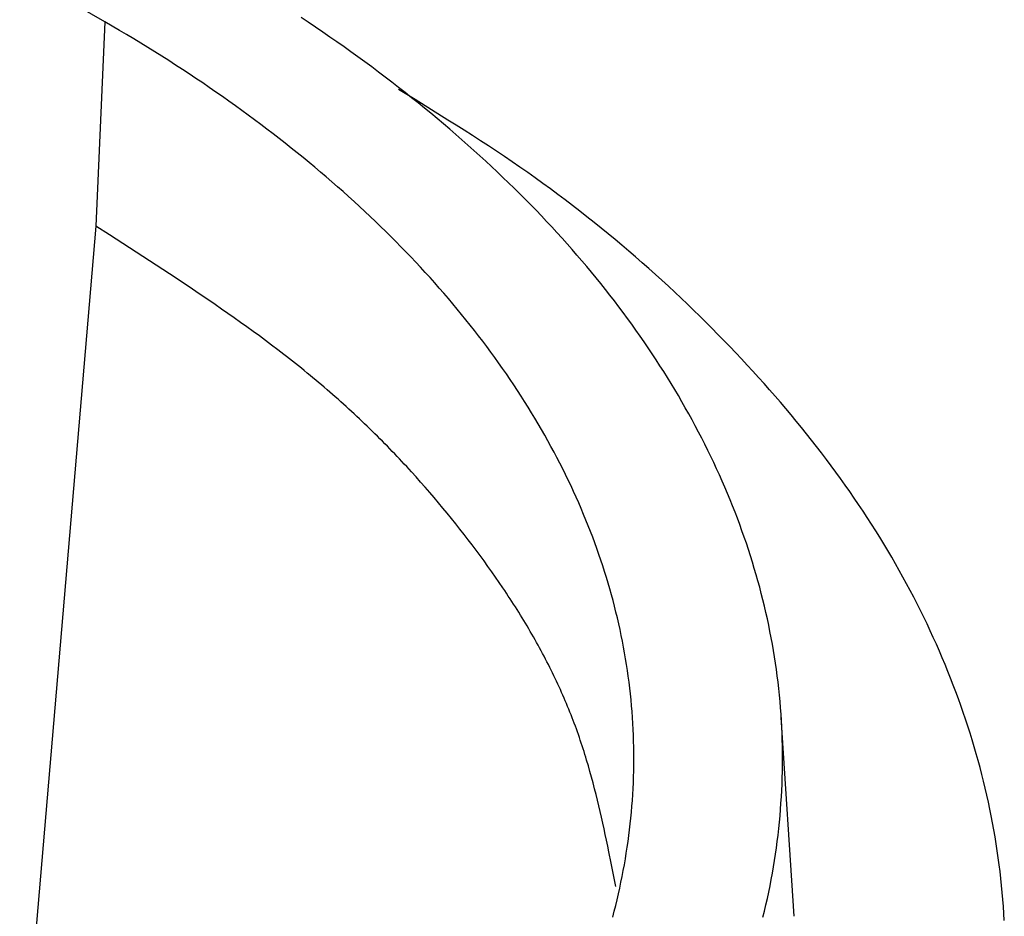
# Model space of a CAD drawing. Units: millimetres. Extents: x 0 to 841, y 0 to 594.
# Drawn here: x 817 to 822, y 256 to 261 of the extents above; entities that cross this region are included whole.
import ezdxf

# ---------------------------------------------------------------- set-up
doc = ezdxf.new("R2010")
doc.units = ezdxf.units.MM
doc.layers.add('SLD-0', color=179, linetype='Continuous')

msp = doc.modelspace()

# ---------------------------------------------------------------- linework, layer by layer
at = {"layer": 'SLD-0'}
for p, q in [((817.0916, 260.9377), (756.3925, 295.9786)), ((818.2587, 260.9354), (818.2169, 260.9632)), ((817.0916, 260.9377), (817.0397, 259.7646)), ((817.1332, 260.9136), (817.0916, 260.9377)), ((817.1747, 260.8892), (817.1332, 260.9136)), ((818.3002, 260.9074), (818.2587, 260.9354)), ((818.3415, 260.8793), (818.3002, 260.9074)), ((817.2158, 260.8648), (817.1747, 260.8892)), ((817.2568, 260.8402), (817.2158, 260.8648)), ((817.2975, 260.8154), (817.2568, 260.8402)), ((818.3825, 260.851), (818.3415, 260.8793)), ((818.4232, 260.8226), (818.3825, 260.851)), ((817.3379, 260.7906), (817.2975, 260.8154)), ((817.3781, 260.7656), (817.3379, 260.7906)), ((818.4636, 260.7941), (818.4232, 260.8226)), ((818.5037, 260.7655), (818.4636, 260.7941)), ((817.418, 260.7405), (817.3781, 260.7656)), ((817.4577, 260.7152), (817.418, 260.7405)), ((818.5436, 260.7367), (818.5037, 260.7655)), ((818.5832, 260.7079), (818.5436, 260.7367)), ((817.4971, 260.6898), (817.4577, 260.7152)), ((817.5363, 260.6643), (817.4971, 260.6898)), ((818.6224, 260.6789), (818.5832, 260.7079)), ((818.6614, 260.6497), (818.6224, 260.6789)), ((817.5752, 260.6387), (817.5363, 260.6643)), ((817.6139, 260.613), (817.5752, 260.6387)), ((817.6523, 260.5871), (817.6139, 260.613)), ((818.7001, 260.6205), (818.6614, 260.6497)), ((818.7385, 260.5911), (818.7001, 260.6205)), ((817.6904, 260.5611), (817.6523, 260.5871)), ((817.7282, 260.535), (817.6904, 260.5611)), ((818.7766, 260.5617), (818.7385, 260.5911)), ((818.8143, 260.5321), (818.7766, 260.5617)), ((817.7658, 260.5088), (817.7282, 260.535)), ((817.8032, 260.4825), (817.7658, 260.5088)), ((818.8713, 260.4919), (818.7762, 260.5504)), ((818.8518, 260.5024), (818.8143, 260.5321)), ((818.889, 260.4726), (818.8518, 260.5024)), ((817.8402, 260.4561), (817.8032, 260.4825)), ((817.877, 260.4295), (817.8402, 260.4561)), ((818.9661, 260.4332), (818.8713, 260.4919)), ((818.9258, 260.4427), (818.889, 260.4726)), ((818.9624, 260.4127), (818.9258, 260.4427)), ((817.9135, 260.4029), (817.877, 260.4295)), ((817.9497, 260.3761), (817.9135, 260.4029)), ((818.9986, 260.3827), (818.9624, 260.4127)), ((819.0605, 260.3744), (818.9661, 260.4332)), ((817.9856, 260.3492), (817.9497, 260.3761)), ((818.0213, 260.3223), (817.9856, 260.3492)), ((819.0345, 260.3525), (818.9986, 260.3827)), ((819.0701, 260.3222), (819.0345, 260.3525)), ((819.1075, 260.3448), (819.0605, 260.3744)), ((819.1542, 260.3152), (819.1075, 260.3448)), ((818.0567, 260.2952), (818.0213, 260.3223)), ((818.0917, 260.268), (818.0567, 260.2952)), ((819.1054, 260.2918), (819.0701, 260.3222)), ((819.1404, 260.2613), (819.1054, 260.2918)), ((819.2008, 260.2854), (819.1542, 260.3152)), ((819.247, 260.2555), (819.2008, 260.2854)), ((818.1265, 260.2408), (818.0917, 260.268)), ((818.1611, 260.2134), (818.1265, 260.2408)), ((819.175, 260.2307), (819.1404, 260.2613)), ((819.2093, 260.2), (819.175, 260.2307)), ((819.293, 260.2255), (819.247, 260.2555)), ((819.3387, 260.1953), (819.293, 260.2255)), ((818.1953, 260.186), (818.1611, 260.2134)), ((818.2292, 260.1584), (818.1953, 260.186)), ((818.2628, 260.1308), (818.2292, 260.1584)), ((819.2433, 260.1692), (819.2093, 260.2)), ((819.277, 260.1383), (819.2433, 260.1692)), ((819.3841, 260.1649), (819.3387, 260.1953)), ((819.4291, 260.1344), (819.3841, 260.1649)), ((818.2962, 260.103), (818.2628, 260.1308)), ((818.3292, 260.0752), (818.2962, 260.103)), ((819.3104, 260.1074), (819.277, 260.1383)), ((819.3435, 260.0763), (819.3104, 260.1074)), ((819.4737, 260.1037), (819.4291, 260.1344)), ((819.5179, 260.0728), (819.4737, 260.1037)), ((818.362, 260.0473), (818.3292, 260.0752)), ((818.3944, 260.0193), (818.362, 260.0473)), ((819.3762, 260.0451), (819.3435, 260.0763)), ((819.4086, 260.0138), (819.3762, 260.0451)), ((819.5617, 260.0417), (819.5179, 260.0728)), ((818.4266, 259.9912), (818.3944, 260.0193)), ((818.4585, 259.963), (818.4266, 259.9912)), ((819.4407, 259.9825), (819.4086, 260.0138)), ((819.6052, 260.0104), (819.5617, 260.0417)), ((819.6482, 259.9789), (819.6052, 260.0104)), ((818.4902, 259.9347), (818.4585, 259.963)), ((818.5215, 259.9063), (818.4902, 259.9347)), ((819.4725, 259.951), (819.4407, 259.9825)), ((819.5039, 259.9195), (819.4725, 259.951)), ((819.6909, 259.9473), (819.6482, 259.9789)), ((819.7333, 259.9155), (819.6909, 259.9473)), ((818.5525, 259.8778), (818.5215, 259.9063)), ((818.5833, 259.8492), (818.5525, 259.8778)), ((819.5351, 259.8878), (819.5039, 259.9195)), ((819.5659, 259.8561), (819.5351, 259.8878)), ((819.7752, 259.8835), (819.7333, 259.9155)), ((819.8168, 259.8513), (819.7752, 259.8835)), ((818.6138, 259.8205), (818.5833, 259.8492)), ((818.644, 259.7918), (818.6138, 259.8205)), ((819.5964, 259.8242), (819.5659, 259.8561)), ((819.6266, 259.7923), (819.5964, 259.8242)), ((819.858, 259.819), (819.8168, 259.8513)), ((819.8989, 259.7866), (819.858, 259.819)), ((817.0397, 259.7646), (816.6518, 255.2136)), ((817.1168, 259.7151), (817.0397, 259.7646)), ((818.6739, 259.7629), (818.644, 259.7918)), ((818.7035, 259.734), (818.6739, 259.7629)), ((819.6565, 259.7602), (819.6266, 259.7923)), ((819.9394, 259.7539), (819.8989, 259.7866)), ((817.1938, 259.6654), (817.1168, 259.7151)), ((818.7328, 259.7049), (818.7035, 259.734)), ((819.686, 259.7281), (819.6565, 259.7602)), ((819.7152, 259.6959), (819.686, 259.7281)), ((819.9795, 259.7211), (819.9394, 259.7539)), ((820.0193, 259.6882), (819.9795, 259.7211)), ((817.2707, 259.6158), (817.1938, 259.6654)), ((818.7619, 259.6758), (818.7328, 259.7049)), ((818.7907, 259.6465), (818.7619, 259.6758)), ((819.7441, 259.6636), (819.7152, 259.6959)), ((819.7727, 259.6312), (819.7441, 259.6636)), ((820.0588, 259.6551), (820.0193, 259.6882)), ((820.0979, 259.6219), (820.0588, 259.6551)), ((817.3091, 259.5909), (817.2707, 259.6158)), ((818.8191, 259.6172), (818.7907, 259.6465)), ((818.8473, 259.5878), (818.8191, 259.6172)), ((819.801, 259.5986), (819.7727, 259.6312)), ((819.8289, 259.566), (819.801, 259.5986)), ((820.1366, 259.5885), (820.0979, 259.6219)), ((817.3473, 259.566), (817.3091, 259.5909)), ((817.3855, 259.541), (817.3473, 259.566)), ((817.4237, 259.5161), (817.3855, 259.541)), ((818.8752, 259.5583), (818.8473, 259.5878)), ((818.9029, 259.5286), (818.8752, 259.5583)), ((819.8566, 259.5333), (819.8289, 259.566)), ((820.175, 259.555), (820.1366, 259.5885)), ((820.2131, 259.5214), (820.175, 259.555)), ((817.4617, 259.491), (817.4237, 259.5161)), ((817.4996, 259.466), (817.4617, 259.491)), ((818.9302, 259.4989), (818.9029, 259.5286)), ((818.9573, 259.4691), (818.9302, 259.4989)), ((819.8839, 259.5006), (819.8566, 259.5333)), ((819.9109, 259.4677), (819.8839, 259.5006)), ((820.2508, 259.4876), (820.2131, 259.5214)), ((820.2882, 259.4537), (820.2508, 259.4876)), ((817.5373, 259.4409), (817.4996, 259.466)), ((817.575, 259.4157), (817.5373, 259.4409)), ((818.984, 259.4392), (818.9573, 259.4691)), ((819.0105, 259.4092), (818.984, 259.4392)), ((819.9375, 259.4347), (819.9109, 259.4677)), ((819.9639, 259.4016), (819.9375, 259.4347)), ((820.3253, 259.4197), (820.2882, 259.4537)), ((817.6125, 259.3904), (817.575, 259.4157)), ((817.6499, 259.3652), (817.6125, 259.3904)), ((819.0367, 259.3792), (819.0105, 259.4092)), ((819.0626, 259.349), (819.0367, 259.3792)), ((819.9899, 259.3685), (819.9639, 259.4016)), ((820.0156, 259.3352), (819.9899, 259.3685)), ((820.362, 259.3855), (820.3253, 259.4197)), ((820.3984, 259.3513), (820.362, 259.3855)), ((817.6871, 259.3398), (817.6499, 259.3652)), ((817.7241, 259.3144), (817.6871, 259.3398)), ((817.7609, 259.2888), (817.7241, 259.3144)), ((819.0883, 259.3187), (819.0626, 259.349)), ((819.1136, 259.2883), (819.0883, 259.3187)), ((820.041, 259.3019), (820.0156, 259.3352)), ((820.4345, 259.3169), (820.3984, 259.3513)), ((820.4703, 259.2824), (820.4345, 259.3169)), ((817.7976, 259.2633), (817.7609, 259.2888)), ((817.834, 259.2376), (817.7976, 259.2633)), ((819.1386, 259.2579), (819.1136, 259.2883)), ((819.1634, 259.2273), (819.1386, 259.2579)), ((820.066, 259.2684), (820.041, 259.3019)), ((820.0908, 259.2349), (820.066, 259.2684)), ((820.5057, 259.2478), (820.4703, 259.2824)), ((817.8703, 259.2118), (817.834, 259.2376)), ((817.9063, 259.186), (817.8703, 259.2118)), ((819.1879, 259.1967), (819.1634, 259.2273)), ((820.1152, 259.2013), (820.0908, 259.2349)), ((820.1393, 259.1676), (820.1152, 259.2013)), ((820.5408, 259.2131), (820.5057, 259.2478)), ((820.5756, 259.1783), (820.5408, 259.2131)), ((817.9421, 259.16), (817.9063, 259.186)), ((817.9777, 259.134), (817.9421, 259.16)), ((819.2121, 259.1659), (819.1879, 259.1967)), ((819.236, 259.1351), (819.2121, 259.1659)), ((820.163, 259.1338), (820.1393, 259.1676)), ((820.6101, 259.1434), (820.5756, 259.1783)), ((820.6443, 259.1084), (820.6101, 259.1434)), ((818.013, 259.1078), (817.9777, 259.134)), ((818.048, 259.0815), (818.013, 259.1078)), ((819.2596, 259.1041), (819.236, 259.1351)), ((819.283, 259.0731), (819.2596, 259.1041)), ((820.1865, 259.0999), (820.163, 259.1338)), ((820.2096, 259.066), (820.1865, 259.0999)), ((820.6782, 259.0733), (820.6443, 259.1084)), ((818.0828, 259.0551), (818.048, 259.0815)), ((818.1001, 259.0419), (818.0828, 259.0551)), ((818.1173, 259.0286), (818.1001, 259.0419)), ((818.1344, 259.0153), (818.1173, 259.0286)), ((819.3061, 259.0419), (819.283, 259.0731)), ((819.3288, 259.0106), (819.3061, 259.0419)), ((820.2324, 259.0319), (820.2096, 259.066)), ((820.2548, 258.9978), (820.2324, 259.0319)), ((820.7118, 259.0381), (820.6782, 259.0733)), ((820.745, 259.0028), (820.7118, 259.0381)), ((818.1515, 259.002), (818.1344, 259.0153)), ((818.1685, 258.9887), (818.1515, 259.002)), ((818.1854, 258.9753), (818.1685, 258.9887)), ((818.2022, 258.9618), (818.1854, 258.9753)), ((819.3513, 258.9793), (819.3288, 259.0106)), ((819.3735, 258.9478), (819.3513, 258.9793)), ((820.277, 258.9636), (820.2548, 258.9978)), ((820.778, 258.9674), (820.745, 259.0028)), ((818.219, 258.9484), (818.2022, 258.9618)), ((818.2356, 258.9349), (818.219, 258.9484)), ((818.2522, 258.9214), (818.2356, 258.9349)), ((818.2687, 258.9078), (818.2522, 258.9214)), ((819.3954, 258.9163), (819.3735, 258.9478)), ((819.417, 258.8847), (819.3954, 258.9163)), ((820.2988, 258.9293), (820.277, 258.9636)), ((820.3202, 258.895), (820.2988, 258.9293)), ((820.8106, 258.9319), (820.778, 258.9674)), ((820.8429, 258.8963), (820.8106, 258.9319)), ((818.2852, 258.8942), (818.2687, 258.9078)), ((818.3015, 258.8806), (818.2852, 258.8942)), ((818.3178, 258.8669), (818.3015, 258.8806)), ((818.334, 258.8532), (818.3178, 258.8669)), ((819.4383, 258.853), (819.417, 258.8847)), ((820.3414, 258.8606), (820.3202, 258.895)), ((820.3622, 258.8261), (820.3414, 258.8606)), ((820.8749, 258.8606), (820.8429, 258.8963)), ((820.9065, 258.8249), (820.8749, 258.8606)), ((818.3501, 258.8395), (818.334, 258.8532)), ((818.3661, 258.8257), (818.3501, 258.8395)), ((818.382, 258.8119), (818.3661, 258.8257)), ((818.3978, 258.7981), (818.382, 258.8119)), ((819.4593, 258.8212), (819.4383, 258.853)), ((819.4799, 258.7893), (819.4593, 258.8212)), ((820.3827, 258.7915), (820.3622, 258.8261)), ((820.9379, 258.789), (820.9065, 258.8249)), ((818.4136, 258.7842), (818.3978, 258.7981)), ((818.4293, 258.7703), (818.4136, 258.7842)), ((818.4449, 258.7564), (818.4293, 258.7703)), ((818.4604, 258.7424), (818.4449, 258.7564)), ((819.5003, 258.7574), (819.4799, 258.7893)), ((819.5203, 258.7254), (819.5003, 258.7574)), ((820.4028, 258.7568), (820.3827, 258.7915)), ((820.4226, 258.7221), (820.4028, 258.7568)), ((820.9688, 258.7531), (820.9379, 258.789)), ((820.9995, 258.7171), (820.9688, 258.7531)), ((818.4759, 258.7284), (818.4604, 258.7424)), ((818.4913, 258.7144), (818.4759, 258.7284)), ((818.5065, 258.7003), (818.4913, 258.7144)), ((818.5218, 258.6863), (818.5065, 258.7003)), ((819.5401, 258.6934), (819.5203, 258.7254)), ((819.5595, 258.6612), (819.5401, 258.6934)), ((820.4421, 258.6874), (820.4226, 258.7221)), ((821.0298, 258.6809), (820.9995, 258.7171)), ((818.5369, 258.6721), (818.5218, 258.6863)), ((818.5519, 258.658), (818.5369, 258.6721)), ((818.5669, 258.6438), (818.5519, 258.658)), ((818.5818, 258.6296), (818.5669, 258.6438)), ((819.5785, 258.6291), (819.5595, 258.6612)), ((820.4613, 258.6525), (820.4421, 258.6874)), ((820.4801, 258.6176), (820.4613, 258.6525)), ((821.0598, 258.6447), (821.0298, 258.6809)), ((821.0895, 258.6084), (821.0598, 258.6447)), ((818.5966, 258.6154), (818.5818, 258.6296)), ((818.6114, 258.6011), (818.5966, 258.6154)), ((818.626, 258.5868), (818.6114, 258.6011)), ((818.6406, 258.5725), (818.626, 258.5868)), ((819.5973, 258.5969), (819.5785, 258.6291)), ((819.6157, 258.5647), (819.5973, 258.5969)), ((820.4986, 258.5826), (820.4801, 258.6176)), ((820.5167, 258.5476), (820.4986, 258.5826)), ((821.1188, 258.572), (821.0895, 258.6084)), ((818.6551, 258.5581), (818.6406, 258.5725)), ((818.6696, 258.5437), (818.6551, 258.5581)), ((818.6839, 258.5293), (818.6696, 258.5437)), ((818.6982, 258.5149), (818.6839, 258.5293)), ((819.6338, 258.5324), (819.6157, 258.5647)), ((819.6515, 258.5001), (819.6338, 258.5324)), ((820.5345, 258.5125), (820.5167, 258.5476)), ((821.1477, 258.5355), (821.1188, 258.572)), ((821.1763, 258.499), (821.1477, 258.5355)), ((818.7124, 258.5004), (818.6982, 258.5149)), ((818.7265, 258.4859), (818.7124, 258.5004)), ((818.7406, 258.4714), (818.7265, 258.4859)), ((818.7546, 258.4569), (818.7406, 258.4714)), ((819.669, 258.4678), (819.6515, 258.5001)), ((819.686, 258.4354), (819.669, 258.4678)), ((820.552, 258.4773), (820.5345, 258.5125)), ((820.5691, 258.4421), (820.552, 258.4773)), ((821.2046, 258.4623), (821.1763, 258.499)), ((818.7685, 258.4423), (818.7546, 258.4569)), ((818.7823, 258.4277), (818.7685, 258.4423)), ((818.7961, 258.4131), (818.7823, 258.4277)), ((818.8098, 258.3985), (818.7961, 258.4131)), ((819.7028, 258.403), (819.686, 258.4354)), ((820.5859, 258.4068), (820.5691, 258.4421)), ((820.6024, 258.3715), (820.5859, 258.4068)), ((821.2325, 258.4256), (821.2046, 258.4623)), ((821.26, 258.3887), (821.2325, 258.4256)), ((818.8234, 258.3838), (818.8098, 258.3985)), ((818.837, 258.3691), (818.8234, 258.3838)), ((818.8504, 258.3544), (818.837, 258.3691)), ((818.8772, 258.3249), (818.8504, 258.3544)), ((819.7192, 258.3705), (819.7028, 258.403)), ((819.7354, 258.3381), (819.7192, 258.3705)), ((820.6185, 258.3361), (820.6024, 258.3715)), ((821.2872, 258.3518), (821.26, 258.3887)), ((821.3141, 258.3148), (821.2872, 258.3518)), ((818.9036, 258.2953), (818.8772, 258.3249)), ((818.9298, 258.2656), (818.9036, 258.2953)), ((819.7511, 258.3056), (819.7354, 258.3381)), ((819.7666, 258.273), (819.7511, 258.3056)), ((820.6342, 258.3006), (820.6185, 258.3361)), ((820.6497, 258.2651), (820.6342, 258.3006)), ((821.3405, 258.2777), (821.3141, 258.3148)), ((818.9557, 258.2358), (818.9298, 258.2656)), ((819.7817, 258.2404), (819.7666, 258.273)), ((819.7965, 258.2078), (819.7817, 258.2404)), ((820.6648, 258.2296), (820.6497, 258.2651)), ((821.3667, 258.2405), (821.3405, 258.2777)), ((821.3924, 258.2033), (821.3667, 258.2405)), ((818.9813, 258.206), (818.9557, 258.2358)), ((819.0066, 258.176), (818.9813, 258.206)), ((819.811, 258.1752), (819.7965, 258.2078)), ((820.6795, 258.194), (820.6648, 258.2296)), ((820.6939, 258.1583), (820.6795, 258.194)), ((821.4178, 258.1659), (821.3924, 258.2033)), ((819.0317, 258.146), (819.0066, 258.176)), ((819.0565, 258.1159), (819.0317, 258.146)), ((819.8252, 258.1425), (819.811, 258.1752)), ((819.839, 258.1098), (819.8252, 258.1425)), ((820.708, 258.1226), (820.6939, 258.1583)), ((821.4428, 258.1285), (821.4178, 258.1659)), ((821.4674, 258.091), (821.4428, 258.1285)), ((819.081, 258.0857), (819.0565, 258.1159)), ((819.1053, 258.0555), (819.081, 258.0857)), ((819.8525, 258.077), (819.839, 258.1098)), ((819.8657, 258.0442), (819.8525, 258.077)), ((820.7217, 258.0869), (820.708, 258.1226)), ((820.735, 258.0511), (820.7217, 258.0869)), ((821.4917, 258.0534), (821.4674, 258.091)), ((819.1293, 258.0252), (819.1053, 258.0555)), ((819.153, 257.9948), (819.1293, 258.0252)), ((819.8786, 258.0114), (819.8657, 258.0442)), ((819.8911, 257.9786), (819.8786, 258.0114)), ((820.7481, 258.0152), (820.735, 258.0511)), ((820.7607, 257.9794), (820.7481, 258.0152)), ((821.5156, 258.0157), (821.4917, 258.0534)), ((821.5391, 257.978), (821.5156, 258.0157)), ((819.1765, 257.9643), (819.153, 257.9948)), ((819.1998, 257.9338), (819.1765, 257.9643)), ((819.9033, 257.9457), (819.8911, 257.9786)), ((820.7731, 257.9434), (820.7607, 257.9794)), ((821.5622, 257.9401), (821.5391, 257.978)), ((819.2227, 257.9032), (819.1998, 257.9338)), ((819.2454, 257.8726), (819.2227, 257.9032)), ((819.9152, 257.9128), (819.9033, 257.9457)), ((819.9268, 257.8798), (819.9152, 257.9128)), ((820.785, 257.9075), (820.7731, 257.9434)), ((820.7967, 257.8715), (820.785, 257.9075)), ((821.5849, 257.9022), (821.5622, 257.9401)), ((821.6073, 257.8642), (821.5849, 257.9022)), ((819.2679, 257.8419), (819.2454, 257.8726)), ((819.29, 257.8111), (819.2679, 257.8419)), ((819.9381, 257.8468), (819.9268, 257.8798)), ((819.949, 257.8138), (819.9381, 257.8468)), ((820.8079, 257.8354), (820.7967, 257.8715)), ((821.6293, 257.8261), (821.6073, 257.8642)), ((819.3119, 257.7803), (819.29, 257.8111)), ((819.9596, 257.7807), (819.949, 257.8138)), ((820.8189, 257.7994), (820.8079, 257.8354)), ((820.8295, 257.7633), (820.8189, 257.7994)), ((821.6509, 257.788), (821.6293, 257.8261)), ((821.6722, 257.7498), (821.6509, 257.788)), ((819.3335, 257.7494), (819.3119, 257.7803)), ((819.3548, 257.7184), (819.3335, 257.7494)), ((819.9699, 257.7476), (819.9596, 257.7807)), ((819.9799, 257.7145), (819.9699, 257.7476)), ((820.8397, 257.7271), (820.8295, 257.7633)), ((821.693, 257.7115), (821.6722, 257.7498)), ((819.3759, 257.6874), (819.3548, 257.7184)), ((819.3863, 257.6719), (819.3759, 257.6874)), ((819.3966, 257.6563), (819.3863, 257.6719)), ((819.9895, 257.6813), (819.9799, 257.7145)), ((819.9988, 257.6481), (819.9895, 257.6813)), ((820.8496, 257.691), (820.8397, 257.7271)), ((820.8591, 257.6548), (820.8496, 257.691)), ((821.7135, 257.6731), (821.693, 257.7115)), ((821.7336, 257.6347), (821.7135, 257.6731)), ((819.4068, 257.6408), (819.3966, 257.6563)), ((819.417, 257.6252), (819.4068, 257.6408)), ((819.4271, 257.6096), (819.417, 257.6252)), ((820.0078, 257.6149), (819.9988, 257.6481)), ((820.0165, 257.5816), (820.0078, 257.6149)), ((820.8683, 257.6185), (820.8591, 257.6548)), ((820.8771, 257.5823), (820.8683, 257.6185)), ((821.7533, 257.5962), (821.7336, 257.6347)), ((819.4371, 257.594), (819.4271, 257.6096)), ((819.4471, 257.5784), (819.4371, 257.594)), ((819.4569, 257.5627), (819.4471, 257.5784)), ((819.4667, 257.5471), (819.4569, 257.5627)), ((820.0248, 257.5483), (820.0165, 257.5816)), ((820.8855, 257.546), (820.8771, 257.5823)), ((821.7727, 257.5577), (821.7533, 257.5962)), ((819.4764, 257.5314), (819.4667, 257.5471)), ((819.486, 257.5157), (819.4764, 257.5314)), ((819.4956, 257.5), (819.486, 257.5157)), ((820.0329, 257.515), (820.0248, 257.5483)), ((820.0406, 257.4816), (820.0329, 257.515)), ((820.8936, 257.5097), (820.8855, 257.546)), ((820.9014, 257.4733), (820.8936, 257.5097)), ((821.7917, 257.519), (821.7727, 257.5577)), ((821.8103, 257.4804), (821.7917, 257.519)), ((819.505, 257.4843), (819.4956, 257.5)), ((819.5144, 257.4686), (819.505, 257.4843)), ((819.5237, 257.4529), (819.5144, 257.4686)), ((819.5329, 257.4371), (819.5237, 257.4529)), ((820.0479, 257.4482), (820.0406, 257.4816)), ((820.055, 257.4148), (820.0479, 257.4482)), ((820.9088, 257.437), (820.9014, 257.4733)), ((821.8285, 257.4416), (821.8103, 257.4804)), ((819.542, 257.4214), (819.5329, 257.4371)), ((819.551, 257.4056), (819.542, 257.4214)), ((819.56, 257.3898), (819.551, 257.4056)), ((819.5689, 257.374), (819.56, 257.3898)), ((820.0617, 257.3813), (820.055, 257.4148)), ((820.9158, 257.4006), (820.9088, 257.437)), ((820.9225, 257.3642), (820.9158, 257.4006)), ((821.8464, 257.4028), (821.8285, 257.4416)), ((821.8638, 257.3639), (821.8464, 257.4028)), ((819.5776, 257.3582), (819.5689, 257.374)), ((819.5863, 257.3423), (819.5776, 257.3582)), ((819.5949, 257.3265), (819.5863, 257.3423)), ((820.0681, 257.3478), (820.0617, 257.3813)), ((820.0742, 257.3143), (820.0681, 257.3478)), ((820.9288, 257.3277), (820.9225, 257.3642)), ((821.8809, 257.325), (821.8638, 257.3639)), ((819.6034, 257.3106), (819.5949, 257.3265)), ((819.6119, 257.2947), (819.6034, 257.3106)), ((819.6202, 257.2788), (819.6119, 257.2947)), ((819.6284, 257.2629), (819.6202, 257.2788)), ((820.0799, 257.2807), (820.0742, 257.3143)), ((820.0853, 257.2471), (820.0799, 257.2807)), ((820.9348, 257.2913), (820.9288, 257.3277)), ((820.9404, 257.2548), (820.9348, 257.2913)), ((821.8977, 257.2861), (821.8809, 257.325)), ((821.914, 257.247), (821.8977, 257.2861)), ((819.6366, 257.247), (819.6284, 257.2629)), ((819.6446, 257.2311), (819.6366, 257.247)), ((819.6526, 257.2151), (819.6446, 257.2311)), ((820.0904, 257.2134), (820.0853, 257.2471)), ((820.9456, 257.2184), (820.9404, 257.2548)), ((821.93, 257.2079), (821.914, 257.247)), ((819.6605, 257.1992), (819.6526, 257.2151)), ((819.6682, 257.1832), (819.6605, 257.1992)), ((819.6759, 257.1672), (819.6682, 257.1832)), ((819.6835, 257.1512), (819.6759, 257.1672)), ((820.0952, 257.1797), (820.0904, 257.2134)), ((820.0996, 257.146), (820.0952, 257.1797)), ((820.9505, 257.1819), (820.9456, 257.2184)), ((820.955, 257.1454), (820.9505, 257.1819)), ((821.9456, 257.1688), (821.93, 257.2079)), ((821.9608, 257.1296), (821.9456, 257.1688)), ((819.691, 257.1352), (819.6835, 257.1512)), ((819.6984, 257.1192), (819.691, 257.1352)), ((819.7057, 257.1032), (819.6984, 257.1192)), ((820.1037, 257.1123), (820.0996, 257.146)), ((820.1075, 257.0785), (820.1037, 257.1123)), ((820.9592, 257.1089), (820.955, 257.1454)), ((820.963, 257.0723), (820.9592, 257.1089)), ((821.9757, 257.0904), (821.9608, 257.1296)), ((819.7129, 257.0871), (819.7057, 257.1032)), ((819.72, 257.071), (819.7129, 257.0871)), ((819.727, 257.055), (819.72, 257.071)), ((819.7339, 257.0389), (819.727, 257.055)), ((820.111, 257.0446), (820.1075, 257.0785)), ((820.9664, 257.0358), (820.963, 257.0723)), ((821.9902, 257.0511), (821.9757, 257.0904)), ((822.0043, 257.0118), (821.9902, 257.0511)), ((819.7407, 257.0228), (819.7339, 257.0389)), ((819.7474, 257.0067), (819.7407, 257.0228)), ((819.754, 256.9905), (819.7474, 257.0067)), ((820.1141, 257.0108), (820.111, 257.0446)), ((820.1169, 256.9768), (820.1141, 257.0108)), ((820.9694, 256.9993), (820.9664, 257.0358)), ((820.9721, 256.9627), (820.9694, 256.9993)), ((822.018, 256.9724), (822.0043, 257.0118)), ((819.7605, 256.9744), (819.754, 256.9905)), ((819.7669, 256.9582), (819.7605, 256.9744)), ((819.7732, 256.9421), (819.7669, 256.9582)), ((819.7794, 256.9259), (819.7732, 256.9421)), ((820.1194, 256.9429), (820.1169, 256.9768)), ((820.1215, 256.9089), (820.1194, 256.9429)), ((820.9745, 256.9262), (820.9721, 256.9627)), ((821.0468, 255.8017), (820.9734, 256.9433)), ((822.0314, 256.933), (822.018, 256.9724)), ((819.7855, 256.9097), (819.7794, 256.9259)), ((819.7915, 256.8935), (819.7855, 256.9097)), ((819.7974, 256.8773), (819.7915, 256.8935)), ((820.1233, 256.8749), (820.1215, 256.9089)), ((820.9765, 256.8896), (820.9745, 256.9262)), ((820.9781, 256.853), (820.9765, 256.8896)), ((822.0443, 256.8936), (822.0314, 256.933)), ((822.057, 256.8541), (822.0443, 256.8936)), ((819.8032, 256.8611), (819.7974, 256.8773)), ((819.8089, 256.8448), (819.8032, 256.8611)), ((819.8146, 256.8286), (819.8089, 256.8448)), ((819.8201, 256.8123), (819.8146, 256.8286)), ((820.1247, 256.8409), (820.1233, 256.8749)), ((820.1259, 256.8069), (820.1247, 256.8409)), ((820.9793, 256.8165), (820.9781, 256.853)), ((822.0692, 256.8146), (822.057, 256.8541)), ((819.8255, 256.796), (819.8201, 256.8123)), ((819.8309, 256.7798), (819.8255, 256.796)), ((819.8362, 256.7635), (819.8309, 256.7798)), ((820.1267, 256.7728), (820.1259, 256.8069)), ((820.1271, 256.7388), (820.1267, 256.7728)), ((820.9802, 256.7799), (820.9793, 256.8165)), ((820.9808, 256.7433), (820.9802, 256.7799)), ((822.0811, 256.775), (822.0692, 256.8146)), ((822.0925, 256.7354), (822.0811, 256.775)), ((819.8413, 256.7472), (819.8362, 256.7635)), ((819.8465, 256.7309), (819.8413, 256.7472)), ((819.8515, 256.7145), (819.8465, 256.7309)), ((819.8564, 256.6982), (819.8515, 256.7145)), ((820.1273, 256.7048), (820.1271, 256.7388)), ((820.9809, 256.7067), (820.9808, 256.7433)), ((822.1037, 256.6958), (822.0925, 256.7354)), ((819.8661, 256.6655), (819.8564, 256.6982)), ((819.8755, 256.6328), (819.8661, 256.6655)), ((820.1265, 256.6367), (820.127, 256.6707)), ((820.127, 256.6707), (820.1273, 256.7048)), ((820.9802, 256.6336), (820.9807, 256.6702)), ((820.9807, 256.6702), (820.9809, 256.7067)), ((822.1144, 256.6561), (822.1037, 256.6958)), ((822.1248, 256.6164), (822.1144, 256.6561)), ((819.8846, 256.6), (819.8755, 256.6328)), ((819.8935, 256.5673), (819.8846, 256.6)), ((820.1244, 256.5688), (820.1256, 256.6028)), ((820.1256, 256.6028), (820.1265, 256.6367)), ((820.9793, 256.597), (820.9802, 256.6336)), ((822.1347, 256.5767), (822.1248, 256.6164)), ((819.9021, 256.5344), (819.8935, 256.5673)), ((820.1229, 256.5349), (820.1244, 256.5688)), ((820.9764, 256.5239), (820.978, 256.5605)), ((820.978, 256.5605), (820.9793, 256.597)), ((822.1443, 256.5369), (822.1347, 256.5767)), ((819.9104, 256.5016), (819.9021, 256.5344)), ((819.9186, 256.4687), (819.9104, 256.5016)), ((820.1188, 256.4672), (820.121, 256.5011)), ((820.121, 256.5011), (820.1229, 256.5349)), ((820.972, 256.4508), (820.9744, 256.4874)), ((820.9744, 256.4874), (820.9764, 256.5239)), ((822.1536, 256.4971), (822.1443, 256.5369)), ((822.1624, 256.4573), (822.1536, 256.4971)), ((819.9265, 256.4358), (819.9186, 256.4687)), ((819.9343, 256.4029), (819.9265, 256.4358)), ((820.1134, 256.3997), (820.1162, 256.4334)), ((820.1162, 256.4334), (820.1188, 256.4672)), ((820.9693, 256.4143), (820.972, 256.4508)), ((822.1709, 256.4174), (822.1624, 256.4573)), ((819.9418, 256.37), (819.9343, 256.4029)), ((820.1102, 256.3659), (820.1134, 256.3997)), ((820.9628, 256.3413), (820.9663, 256.3778)), ((820.9663, 256.3778), (820.9693, 256.4143)), ((822.1789, 256.3776), (822.1709, 256.4174)), ((822.1866, 256.3377), (822.1789, 256.3776)), ((819.9492, 256.337), (819.9418, 256.37)), ((819.9565, 256.304), (819.9492, 256.337)), ((820.1028, 256.2985), (820.1066, 256.3322)), ((820.1066, 256.3322), (820.1102, 256.3659)), ((820.959, 256.3048), (820.9628, 256.3413)), ((822.194, 256.2978), (822.1866, 256.3377)), ((819.9636, 256.271), (819.9565, 256.304)), ((819.9706, 256.238), (819.9636, 256.271)), ((820.0941, 256.2312), (820.0986, 256.2649)), ((820.0986, 256.2649), (820.1028, 256.2985)), ((820.9504, 256.2318), (820.9549, 256.2683)), ((820.9549, 256.2683), (820.959, 256.3048)), ((822.2009, 256.2578), (822.194, 256.2978)), ((819.9775, 256.205), (819.9706, 256.238)), ((819.9842, 256.1719), (819.9775, 256.205)), ((820.0892, 256.1977), (820.0941, 256.2312)), ((820.9456, 256.1954), (820.9504, 256.2318)), ((822.2074, 256.2179), (822.2009, 256.2578)), ((822.2136, 256.1779), (822.2074, 256.2179)), ((819.9976, 256.1058), (819.9842, 256.1719)), ((820.0786, 256.1306), (820.0841, 256.1641)), ((820.0841, 256.1641), (820.0892, 256.1977)), ((820.9348, 256.1225), (820.9403, 256.1589)), ((820.9403, 256.1589), (820.9456, 256.1954)), ((822.2194, 256.1379), (822.2136, 256.1779)), ((820.0107, 256.0397), (819.9976, 256.1058)), ((820.0666, 256.0636), (820.0728, 256.0971)), ((820.0728, 256.0971), (820.0786, 256.1306)), ((820.9288, 256.0861), (820.9348, 256.1225)), ((822.2248, 256.0979), (822.2194, 256.1379)), ((822.2298, 256.0578), (822.2248, 256.0979)), ((820.0237, 255.9735), (820.0107, 256.0397)), ((820.0602, 256.0301), (820.0666, 256.0636)), ((820.9159, 256.0133), (820.9225, 256.0497)), ((820.9225, 256.0497), (820.9288, 256.0861)), ((822.2344, 256.0178), (822.2298, 256.0578)), ((820.0463, 255.9633), (820.0534, 255.9967)), ((820.0534, 255.9967), (820.0602, 256.0301)), ((820.9016, 255.9407), (820.9089, 255.977)), ((820.9089, 255.977), (820.9159, 256.0133)), ((822.2386, 255.9777), (822.2344, 256.0178)), ((822.2424, 255.9376), (822.2386, 255.9777)), ((820.0311, 255.8966), (820.0388, 255.93)), ((820.0388, 255.93), (820.0463, 255.9633)), ((820.8938, 255.9044), (820.9016, 255.9407)), ((822.2459, 255.8975), (822.2424, 255.9376)), ((820.0146, 255.8301), (820.023, 255.8633)), ((820.023, 255.8633), (820.0311, 255.8966)), ((820.8774, 255.8319), (820.8858, 255.8681)), ((820.8858, 255.8681), (820.8938, 255.9044)), ((822.2489, 255.8574), (822.2459, 255.8975)), ((820.0059, 255.7968), (820.0146, 255.8301)), ((820.8686, 255.7957), (820.8774, 255.8319)), ((822.2516, 255.8173), (822.2489, 255.8574)), ((822.2539, 255.7772), (822.2516, 255.8173))]:
    msp.add_line(p, q, dxfattribs=at)

doc.saveas('drawing.dxf')
